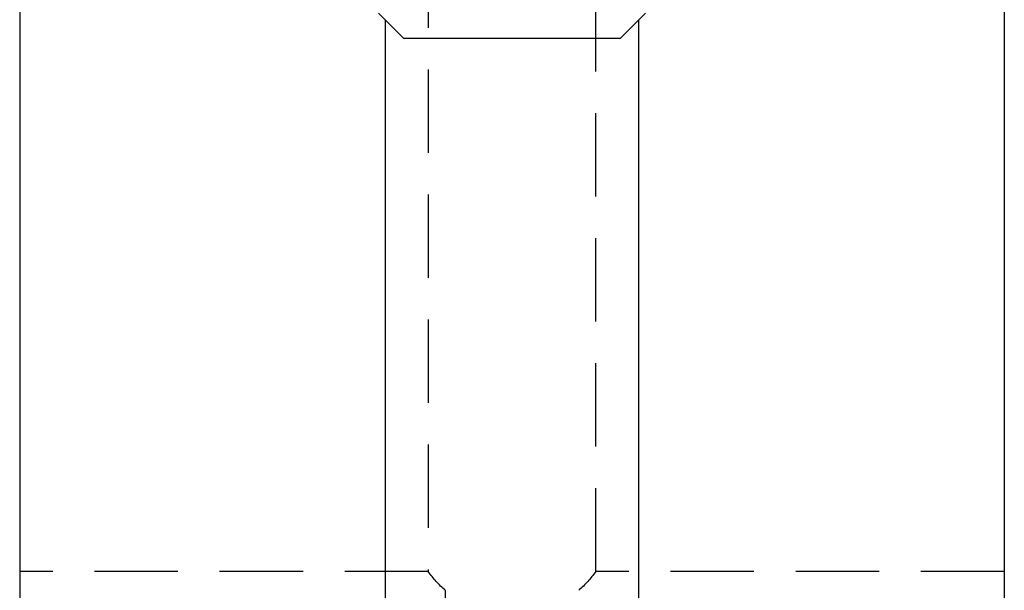
# Model space of a CAD drawing. Extents: x -4 to 237, y -134 to 64.
# Drawn here: x 208 to 237, y -13 to 5 of the extents above; entities that cross this region are included whole.
import ezdxf

# ---------------------------------------------------------------- set-up
doc = ezdxf.new("R2010")
doc.units = 0
doc.header["$LTSCALE"] = 10
doc.linetypes.add('VERDECKT', pattern=[0.375, 0.25, -0.125])
doc.layers.get('0').update_dxf_attribs({"linetype": 'CONTINUOUS'})
doc.layers.add('HILF', color=2, linetype='CONTINUOUS')

# ---------------------------------------------------------------- blocks, each defined once
blk = doc.blocks.new('A$C7F16087D')
at = {"color": 1, "linetype": 'VERDECKT', "extrusion": (-2e-16, 1, -2e-16)}
for p, q in [((-133.3312, 18.0588), (-133.3312, -12)), ((-128.3143, -12), (-128.3143, 18.0588)), ((-133.3312, -12), (-145.5727, -12)), ((-116.0727, -12), (-128.3143, -12)), ((-132.8227, -12.5624), (-132.8227, -16.0026))]:
    blk.add_line(p, q, dxfattribs=at)
at = {"color": 3, "linetype": 'CONTINUOUS', "extrusion": (-2e-16, 1, -2e-16)}
for p, q in [((-145.5727, 17.5294), (-145.5727, -15)), ((-116.0727, 17.5294), (-116.0727, -15)), ((-134.0727, 4), (-134.8227, 4.75)), ((-127.5727, 4), (-126.8227, 4.75)), ((-134.6267, 4.554), (-134.6267, -14.6463)), ((-127.0187, -14.6463), (-127.0187, 4.554)), ((-134.0727, 4), (-127.5727, 4))]:
    blk.add_line(p, q, dxfattribs=at)
at = {"color": 1, "linetype": 'VERDECKT', "extrusion": (0, -2e-16, -1)}
for start, end in [(310.7728, 324.993), (215.007, 229.2272)]:
    blk.add_arc((130.8227, -10.2431), 3.0625, start, end, dxfattribs=at)

msp = doc.modelspace()

# ---------------------------------------------------------------- block references
at = {"layer": 'HILF'}
msp.add_blockref('A$C7F16087D', (353.221, 0), dxfattribs=at)

doc.saveas('drawing.dxf')
